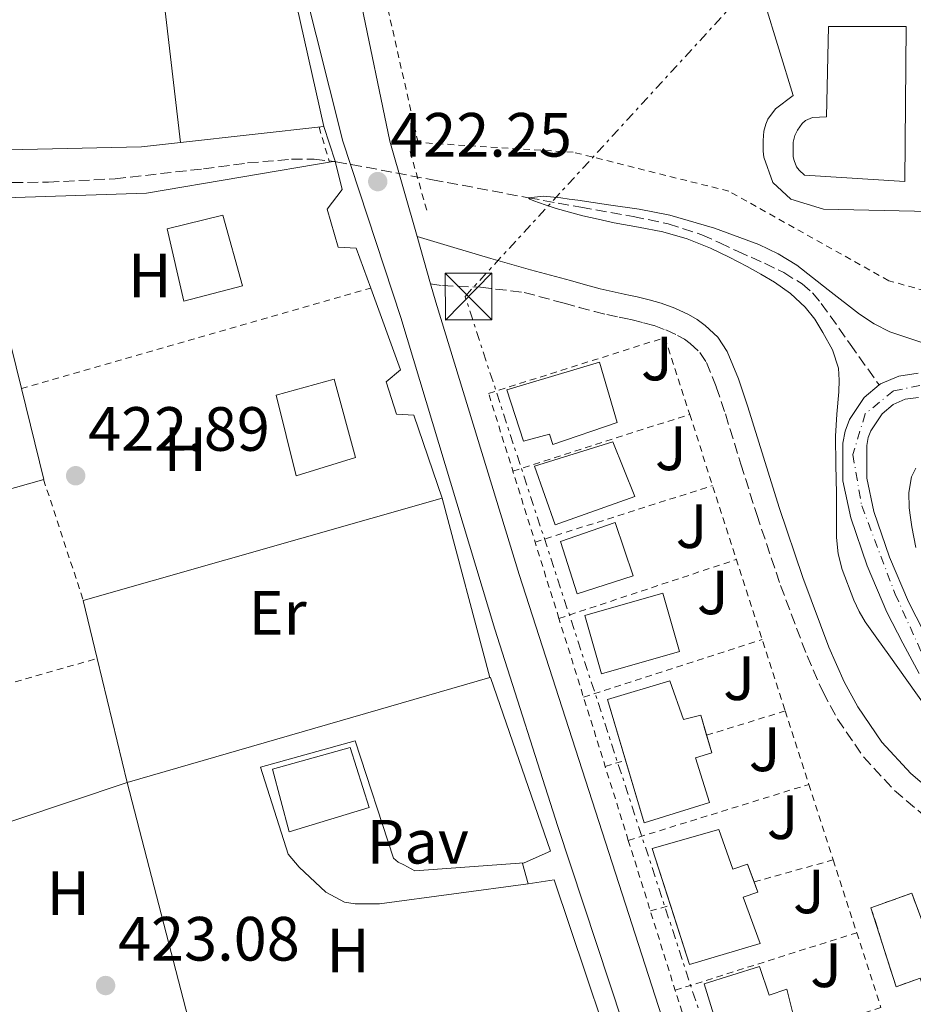
# Model space of a CAD drawing. Units: metres. Extents: x 607340 to 610785, y 4736207 to 4738574.
# Drawn here: x 609683 to 609826, y 4736728 to 4736886 of the extents above; entities that cross this region are included whole.
import ezdxf
from ezdxf.enums import TextEntityAlignment as Align

# ---------------------------------------------------------------- set-up
doc = ezdxf.new("R2010")
doc.units = ezdxf.units.M
doc.header["$MEASUREMENT"] = 0
for name, pattern in [('DGN Style 2', [1.7399219301090239, 1.043953158065414, -0.6959687720436097]), ('DGN Style 3', [2.435890702152634, 1.739921930109024, -0.6959687720436097]), ('DGN Style 4', [2.7856150101045474, 1.391937544087219, -0.6959687720436097, 0.001739921930109024, -0.6959687720436097]), ('DGN Style 7', [3.4798438602180486, 1.565929737098122, -0.6959687720436097, 0.5219765790327072, -0.6959687720436097])]:
    doc.linetypes.add(name, pattern=pattern)
for name, color, linetype, lineweight in [('Camino', 7, 'DGN Style 3', 0), ('Cauce permanente', 151, 'Continuous', 13), ('Cauce permanente (área)', 142, 'Continuous', 13), ('construcción   en construcción', 1, 'Continuous', 0), ('construcción en construcción', 1, 'DGN Style 3', 13), ('Cota de punto acotado terreno', 7, 'Continuous', 0), ('Curva de nivel intermedia', 30, 'Continuous', 0), ('Edificio', 1, 'Continuous', 13), ('Eje cauce permanente (área)', 70, 'DGN Style 4', 0), ('Etiqueta de uso rústico', 92, 'Continuous', 0), ('Línea  de muro-pared o tapia', 1, 'Continuous', 13), ('Línea de bordillo', 7, 'Continuous', 13), ('Línea de pavimento', 1, 'Continuous', 0), ('Línea eléctrica', 6, 'DGN Style 7', 0), ('Margen derecho', 7, 'Continuous', 0), ('Pavimento', 7, 'Continuous', 0), ('Piscina', 1, 'Continuous', 0), ('Pontón-alcantarilla (pasos de agua)', 1, 'DGN Style 2', 0), ('Punto acotado terreno (símbolo)', 7, 'Continuous', 0), ('Torre eléctrica', 7, 'Continuous', 0), ('Transformador', 7, 'Continuous', 0), ('Vaguada', 142, 'DGN Style 3', 13), ('Valla', 7, 'DGN Style 2', 0), ('Zona ajardinada', 92, 'Continuous', 0)]:
    doc.layers.add(name, color=color, linetype=linetype, lineweight=lineweight)
doc.styles.add('Style-Arial', font='arial.ttf')

# ---------------------------------------------------------------- blocks, each defined once
blk = doc.blocks.new('5PATER')
at = {"layer": 'Punto acotado terreno (símbolo)', "linetype": 'Continuous', "lineweight": 0}
h = blk.add_hatch(color=51, dxfattribs=at)
edge = h.paths.add_edge_path()
edge.add_ellipse((0, 0), major_axis=(-0.1095731443231308, -0.1110710700762829), ratio=0.9994222409660317, start_angle=0, end_angle=360)
blk = doc.blocks.new('5TME')
at = {"layer": 'Transformador', "color": 7, "linetype": 'Continuous', "lineweight": 0}
for p, q in [((-0.375, 0.375), (0.375, -0.375)), ((0.3723, 0.3776), (-0.3716, -0.3784))]:
    blk.add_line(p, q, dxfattribs=at)
at = {"layer": 'Transformador', "color": 7, "linetype": 'Continuous', "lineweight": 0, "flags": 128}
blk.add_lwpolyline([(-0.375, -0.375), (0.375, -0.375), (0.375, 0.375), (-0.375, 0.375), (-0.3716, -0.3784)], dxfattribs=at)

msp = doc.modelspace()

# ---------------------------------------------------------------- linework, layer by layer
at = {"layer": 'Camino', "color": 7, "linetype": 'DGN Style 3', "lineweight": 0}
msp.add_polyline3d([(609748.449999998, 4736843.62, 422.5599999999978), (609750.35, 4736843.37, 422.5299999999989), (609756.4600000011, 4736843.080000003, 422.429999999993), (609763.4799999995, 4736842.260000002, 422.3899999999995), (609769.89, 4736840.529999999, 422.3999999999943), (609772.2699999983, 4736839.87, 422.3999999999943), (609774.7299999992, 4736839.190000001, 422.3999999999943), (609776.7399999986, 4736838.710000002, 422.4199999999984), (609778.6999999988, 4736838.290000002, 422.449999999997), (609779.7499999994, 4736838.07, 422.4600000000065), (609780.760000002, 4736837.850000001, 422.4799999999959), (609782.5799999969, 4736837.410000001, 422.5099999999948), (609784.289999999, 4736836.939999999, 422.5299999999989), (609786.199999998, 4736836.24, 422.5299999999989), (609788.0700000009, 4736835.359999999, 422.5299999999989), (609789.1599999995, 4736834.750000001, 422.5299999999989), (609790.1099999994, 4736834.060000001, 422.5299999999989), (609791.6499999972, 4736832.630000004, 422.5399999999937), (609792.6999999977, 4736831.050000002, 422.5599999999978), (609794.2800000003, 4736827.100000001, 422.5399999999937), (609795.7499999988, 4736822.770000001, 422.5299999999989), (609798.23, 4736814.750000001, 422.5700000000069), (609800.7600000022, 4736806.640000002, 422.6199999999953), (609804.589999999, 4736795.28, 422.7200000000012), (609808.8299999969, 4736783.980000001, 422.8200000000071), (609811.3999999973, 4736778.17, 422.8500000000058), (609813.7399999975, 4736773.830000001, 422.8800000000047), (609817.8799999993, 4736767.790000002, 422.8999999999942), (609822.8599999994, 4736762.4, 422.9100000000035), (609827.760000001, 4736758.260000001, 422.8899999999995)], dxfattribs=at)
at = {"layer": 'Cauce permanente', "color": 151, "linetype": 'Continuous', "lineweight": 13}
for points in [[(609826.8099999996, 4736781.15, 419.4900000000052), (609824.1900000004, 4736786.050000001, 419.3999999999942), (609821.6399999997, 4736790.99, 419.2899999999936), (609818.4600000001, 4736798.439999999, 419.2200000000012), (609815.8499999996, 4736806.140000001, 419.1699999999983), (609814.5999999996, 4736812.07, 419.1600000000035), (609814.5800000001, 4736818.08, 419.1399999999995), (609814.9400000004, 4736820.01, 419.1399999999995), (609815.6399999997, 4736821.869999999, 419.1399999999995), (609818.0199999996, 4736825.390000001, 419.1399999999995), (609820.3899999997, 4736827.42, 419.070000000007), (609820.6100000005, 4736827.600000001, 419.070000000007), (609823.5599999996, 4736828.859999999, 419), (609826.6799999997, 4736829.289999999, 419)], [(609826.7000000002, 4736825.42, 419), (609824.5899999999, 4736825.130000001, 419), (609822.6500000004, 4736824.310000001, 419.070000000007), (609820.9100000003, 4736822.810000001, 419.1399999999995), (609819.0700000003, 4736820.09, 419.1399999999995), (609818.6500000004, 4736818.980000001, 419.1399999999995), (609818.4199999999, 4736817.730000001, 419.1399999999995), (609818.4400000004, 4736812.470000001, 419.1600000000035), (609819.5599999996, 4736807.15, 419.1699999999983), (609822.0499999998, 4736799.810000001, 419.2200000000012), (609825.1100000005, 4736792.630000001, 419.2899999999936), (609827.5899999999, 4736787.83, 419.3999999999942)]]:
    msp.add_polyline3d(points, dxfattribs=at)
at = {"layer": 'Cauce permanente (área)', "color": 142, "linetype": 'Continuous', "lineweight": 13}
for points in [[(609826.6799999997, 4736829.289999999, 419), (609823.5599999996, 4736828.859999999, 419), (609820.6100000005, 4736827.600000001, 419.070000000007), (609820.3899999997, 4736827.42, 419.070000000007)], [(609820.3899999997, 4736827.42, 419.070000000007), (609818.0199999996, 4736825.390000001, 419.1399999999995), (609815.6399999997, 4736821.869999999, 419.1399999999995), (609814.9400000004, 4736820.01, 419.1399999999995), (609814.5800000001, 4736818.08, 419.1399999999995), (609814.5999999996, 4736812.07, 419.1600000000035), (609815.8499999996, 4736806.140000001, 419.1699999999983), (609818.4600000001, 4736798.439999999, 419.2200000000012), (609821.6399999997, 4736790.99, 419.2899999999936), (609824.1900000004, 4736786.050000001, 419.3999999999942), (609826.8099999996, 4736781.15, 419.4900000000052)], [(609826.7000000002, 4736825.42, 419), (609824.5899999999, 4736825.130000001, 419), (609822.6500000004, 4736824.310000001, 419.070000000007), (609820.9100000003, 4736822.810000001, 419.1399999999995), (609819.0700000003, 4736820.09, 419.1399999999995), (609818.6500000004, 4736818.980000001, 419.1399999999995), (609818.4199999999, 4736817.730000001, 419.1399999999995), (609818.4400000004, 4736812.470000001, 419.1600000000035), (609819.5599999996, 4736807.15, 419.1699999999983), (609822.0499999998, 4736799.810000001, 419.2200000000012), (609825.1100000005, 4736792.630000001, 419.2899999999936), (609827.5899999999, 4736787.83, 419.3999999999942)]]:
    msp.add_polyline3d(points, dxfattribs=at)
at = {"layer": 'construcción   en construcción', "color": 1, "linetype": 'Continuous', "lineweight": 0}
msp.add_polyline3d([(609836.2100000001, 4736749.050000001, 427.4400000000023), (609836.5599999996, 4736747.779999999, 427.4400000000023), (609837.9100000003, 4736748.34, 427.4199999999983), (609843.0599999996, 4736733.380000001, 427.570000000007), (609832.8499999996, 4736729.810000001, 427.9799999999959), (609832.1799999997, 4736731.84, 428.0099999999948), (609827.7000000002, 4736730.34, 428.6600000000035), (609826.9800000006, 4736732.34, 431.9199999999983), (609823.1200000001, 4736730.92, 431.5399999999936), (609819.0899999999, 4736743.609999999, 429.570000000007), (609825.6200000001, 4736745.930000001, 429.4900000000052), (609827.4600000001, 4736741.039999999, 430.0200000000041), (609829.9299999997, 4736741.939999999, 427.6600000000035), (609828.8099999996, 4736745.310000001, 427.4600000000065), (609830.1600000003, 4736745.76, 427.4700000000012), (609829.8700000001, 4736747.109999999, 427.4400000000023)], close=True, dxfattribs=at)
at = {"layer": 'construcción en construcción', "color": 1, "linetype": 'DGN Style 3', "lineweight": 13}
msp.add_polyline3d([(609836.5599999996, 4736747.779999999, 427.4400000000023), (609837.9100000003, 4736748.34, 427.4199999999983), (609843.0599999996, 4736733.380000001, 427.570000000007), (609832.8499999996, 4736729.810000001, 427.9799999999959), (609832.1799999997, 4736731.84, 428.0099999999948), (609827.7000000002, 4736730.34, 428.6600000000035), (609826.9800000006, 4736732.34, 431.9199999999983), (609823.1200000001, 4736730.92, 431.5399999999936), (609819.0899999999, 4736743.609999999, 429.570000000007), (609825.6200000001, 4736745.930000001, 429.4900000000052), (609827.4600000001, 4736741.039999999, 430.0200000000041), (609829.9299999997, 4736741.939999999, 427.6600000000035), (609828.8099999996, 4736745.310000001, 427.4600000000065), (609830.1600000003, 4736745.76, 427.4700000000012), (609829.8700000001, 4736747.109999999, 427.4400000000023), (609836.2100000001, 4736749.050000001, 427.4400000000023), (609836.5599999996, 4736747.779999999, 427.4400000000023)], dxfattribs=at)
at = {"layer": 'Curva de nivel intermedia', "color": 30, "linetype": 'Continuous', "lineweight": 0, "elevation": 420.0000000000001, "flags": 128}
for points in [[(609829.4599999997, 4736773.63), (609821.9500000018, 4736784.16), (609820.0499999997, 4736786.810000001), (609818.160000001, 4736789.46), (609817.1700000007, 4736791.119999998), (609816.3500000006, 4736792.899999999), (609814.4600000017, 4736797.84), (609813.8300000014, 4736800.369999999), (609813.560000001, 4736802.949999999), (609813.5499999998, 4736806.470000001), (609813.5499999998, 4736809.999999999), (609813.4600000003, 4736814.599999999), (609813.3900000011, 4736819.199999999), (609813.6100000001, 4736822.76), (609813.9499999998, 4736826.32), (609814.0100000004, 4736828.210000001), (609813.8700000016, 4736830.100000001), (609812.9100000005, 4736833.06), (609811.3900000006, 4736835.84), (609810.0700000018, 4736837.970000001), (609808.5099999994, 4736839.91), (609806.1700000014, 4736842.069999999), (609803.600000001, 4736843.909999998), (609801.4400000018, 4736845.189999999), (609799.2500000013, 4736846.400000001), (609796.320000001, 4736847.930000001), (609793.3400000016, 4736849.359999998), (609789.5900000008, 4736850.869999999), (609785.7100000005, 4736851.970000001), (609781.8000000013, 4736852.710000001), (609777.8899999997, 4736853.439999999), (609775.3600000017, 4736853.989999999), (609772.8499999995, 4736854.56), (609770.7300000006, 4736855.109999999), (609768.6200000005, 4736855.710000001), (609766.8099999998, 4736856.31), (609765.0199999996, 4736856.96), (609764.3700000013, 4736857.219999999), (609764.1400000011, 4736857.439999999), (609766.5700000008, 4736857.680000001), (609769.3300000011, 4736857.430000001), (609770.6900000002, 4736857.230000001), (609772.0500000013, 4736857.029999999), (609776.9700000011, 4736856.31), (609781.9000000019, 4736855.59), (609786.8100000003, 4736854.650000001), (609794.0099999999, 4736852.57), (609801.1, 4736849.92), (609804.2300000013, 4736848.429999998), (609807.1799999995, 4736846.630000001), (609812.2199999999, 4736842.699999999), (609817.24, 4736838.77), (609819.6200000005, 4736837.239999999), (609822.1399999995, 4736835.949999999), (609825.4600000011, 4736834.81), (609828.7800000003, 4736833.699999998)], [(609826.2900000003, 4736814.060000001), (609825.5999999996, 4736812.71), (609825.1700000005, 4736810.210000001), (609825.2400000021, 4736807.71), (609825.4200000009, 4736806.199999999), (609825.6599999999, 4736804.689999998), (609826.3100000004, 4736801.349999999)]]:
    msp.add_lwpolyline(points, dxfattribs=at)
at = {"layer": 'Edificio', "color": 1, "linetype": 'Continuous', "lineweight": 13, "flags": 128}
for points, elevation in [([(609736.4000000004, 4736815.82), (609726.8700000001, 4736812.84), (609723.6799999997, 4736825.77), (609732.9800000006, 4736828.350000001), (609736.4000000004, 4736815.82)], 427.0200000000041), ([(609781.1900000004, 4736809.539999999), (609768.4199999999, 4736805.02), (609765.1200000001, 4736814.41), (609777.7100000001, 4736818.300000001), (609781.1900000004, 4736809.539999999)], 429.3800000000047)]:
    msp.add_lwpolyline(points, close=True, dxfattribs=dict(at, elevation=elevation))
at = {"layer": 'Edificio', "color": 51, "linetype": 'Continuous', "lineweight": 13, "flags": 128}
for points, elevation in [([(609726.8700000001, 4736812.84), (609723.6799999997, 4736825.77), (609732.9800000006, 4736828.350000001), (609736.4000000004, 4736815.82), (609726.8700000001, 4736812.84)], 427.0200000000041), ([(609768.4199999999, 4736805.02), (609765.1200000001, 4736814.41), (609777.7100000001, 4736818.300000001), (609781.1900000004, 4736809.539999999), (609768.4199999999, 4736805.02)], 429.3800000000047)]:
    msp.add_lwpolyline(points, dxfattribs=dict(at, elevation=elevation))
at = {"layer": 'Edificio', "color": 1, "linetype": 'Continuous', "lineweight": 13, "extrusion": (0.002961842547110964, 0.0008480489341702466, 0.9999952541396041), "elevation": 6252.820299831886, "flags": 128}
msp.add_lwpolyline([(609784.4226003352, 4736781.090618388), (609771.9425366016, 4736777.5106171), (609769.2625483572, 4736786.870620467), (609781.732612134, 4736790.440621781), (609784.4226003352, 4736781.090618388)], close=True, dxfattribs=at)
at = {"layer": 'Edificio', "color": 51, "linetype": 'Continuous', "lineweight": 13, "extrusion": (0.002961842547110964, 0.0008480489341702466, 0.9999952541396041), "elevation": 6252.820299831887, "flags": 128}
msp.add_lwpolyline([(609771.9425366016, 4736777.5106171), (609769.2625483572, 4736786.870620467), (609781.732612134, 4736790.440621781), (609784.4226003352, 4736781.090618388), (609771.9425366016, 4736777.5106171)], dxfattribs=at)
at = {"layer": 'Edificio', "color": 1, "linetype": 'Continuous', "lineweight": 13}
for points in [[(609718.29, 4736843.34, 428.75), (609708.8600000005, 4736840.869999999, 428.75), (609706.1799999997, 4736852.430000001, 427.5800000000018), (609715.1100000005, 4736854.65, 427.570000000007)], [(609778.3600000005, 4736821.4, 429.1399999999995), (609768.0700000003, 4736817.890000001, 429.1399999999995), (609767.5199999996, 4736819.560000001, 429.1399999999995), (609763.3499999996, 4736818.41, 429.0599999999977), (609760.6799999997, 4736826.66, 429.1399999999995), (609775.5599999996, 4736831.060000001, 429.1399999999995)], [(609780.9600000001, 4736796.82, 429.3000000000029), (609771.9699999997, 4736793.939999999, 429.2599999999948), (609769.2999999998, 4736802.310000001, 429.3000000000029), (609778.0499999998, 4736805.390000001, 429.3000000000029)], [(609786.8099999996, 4736780.01, 429.8099999999977), (609789.0300000003, 4736773.77, 429.8099999999977), (609791.7999999998, 4736774.460000001, 426.9100000000035), (609793.54, 4736768.439999999, 427.1100000000006), (609790.9600000001, 4736767.66, 429.3099999999977), (609793.1699999999, 4736760.49, 429.3000000000029), (609782.7100000001, 4736757.210000001, 429.8399999999965), (609776.8200000003, 4736777, 429.820000000007)], [(609738.6200000001, 4736759.689999999, 427.0899999999965), (609725.75, 4736755.789999999, 427.0899999999965), (609723.0899999999, 4736765.82, 427.070000000007), (609735.54, 4736769.289999999, 427.0899999999965)], [(609794.7100000001, 4736756.140000001, 431.2200000000012), (609796.9100000003, 4736749.800000001, 431.179999999993), (609799.2699999996, 4736750.59, 428.1100000000006), (609800.9600000001, 4736746.100000001, 427.4799999999959), (609798.5999999996, 4736745.310000001, 430), (609801.29, 4736737.9, 430), (609790, 4736734.52, 430.2200000000012), (609783.9900000002, 4736753.130000001, 431.3300000000018)], [(609801.2300000006, 4736734.199999999, 428.5), (609802.7400000002, 4736729.58, 428.5099999999948), (609805.5899999999, 4736730.539999999, 428.2200000000012), (609806.7199999997, 4736726.07, 428.2400000000052), (609794.9800000006, 4736722.939999999, 428.6399999999995), (609792.3399999999, 4736731.42, 428.5899999999965)]]:
    msp.add_polyline3d(points, close=True, dxfattribs=at)
at = {"layer": 'Edificio', "color": 51, "linetype": 'Continuous', "lineweight": 13}
for points in [[(609708.8600000005, 4736840.869999999, 428.75), (609706.1799999997, 4736852.430000001, 427.5800000000018), (609715.1100000005, 4736854.65, 427.570000000007), (609718.29, 4736843.34, 428.75), (609708.8600000005, 4736840.869999999, 428.75)], [(609768.0700000003, 4736817.890000001, 429.1399999999995), (609767.5199999996, 4736819.560000001, 429.1399999999995), (609763.3499999996, 4736818.41, 429.0599999999977), (609760.6799999997, 4736826.66, 429.1399999999995), (609775.5599999996, 4736831.060000001, 429.1399999999995), (609778.3600000005, 4736821.4, 429.1399999999995), (609768.0700000003, 4736817.890000001, 429.1399999999995)], [(609771.9699999997, 4736793.939999999, 429.2599999999948), (609769.2999999998, 4736802.310000001, 429.3000000000029), (609778.0499999998, 4736805.390000001, 429.3000000000029), (609780.9600000001, 4736796.82, 429.3000000000029), (609771.9699999997, 4736793.939999999, 429.2599999999948)], [(609779.7196000004, 4736767.2599, 429.8298000000068), (609776.8200000003, 4736777, 429.820000000007), (609786.8099999996, 4736780.01, 429.8099999999977), (609789.0300000003, 4736773.77, 429.8099999999977), (609791.7999999998, 4736774.460000001, 426.9100000000035), (609792.7211999996, 4736771.270400001, 427.0160000000033)], [(609792.7211999996, 4736771.270400001, 427.0160000000033), (609793.54, 4736768.439999999, 427.1100000000006), (609790.9600000001, 4736767.66, 429.3099999999977), (609793.1699999999, 4736760.49, 429.3000000000029), (609782.7100000001, 4736757.210000001, 429.8399999999965), (609779.7196000004, 4736767.2599, 429.8298000000068)], [(609725.75, 4736755.789999999, 427.0899999999965), (609723.0899999999, 4736765.82, 427.070000000007), (609735.54, 4736769.289999999, 427.0899999999965), (609738.6200000001, 4736759.689999999, 427.0899999999965), (609725.75, 4736755.789999999, 427.0899999999965)], [(609786.9391000001, 4736743.9998, 430.7853999999934), (609783.9900000002, 4736753.130000001, 431.3300000000018), (609794.7100000001, 4736756.140000001, 431.2200000000012), (609796.9100000003, 4736749.800000001, 431.179999999993), (609799.2699999996, 4736750.59, 428.1100000000006), (609800.3425000003, 4736747.740700001, 427.7102000000014)], [(609800.3425000003, 4736747.740700001, 427.7102000000014), (609800.9600000001, 4736746.100000001, 427.4799999999959), (609798.5999999996, 4736745.310000001, 430), (609801.29, 4736737.9, 430), (609790, 4736734.52, 430.2200000000012), (609786.9391000001, 4736743.9998, 430.7853999999934)], [(609802.7400000002, 4736729.58, 428.5099999999948), (609805.5899999999, 4736730.539999999, 428.2200000000012), (609806.7199999997, 4736726.07, 428.2400000000052), (609794.9800000006, 4736722.939999999, 428.6399999999995), (609792.3399999999, 4736731.42, 428.5899999999965), (609801.2300000006, 4736734.199999999, 428.5), (609802.7400000002, 4736729.58, 428.5099999999948)]]:
    msp.add_polyline3d(points, dxfattribs=at)
at = {"layer": 'Eje cauce permanente (área)', "color": 70, "linetype": 'DGN Style 4', "lineweight": 0}
msp.add_polyline3d([(609826.9500000002, 4736827.33, 419.2599999999948), (609822.7000000002, 4736826.480000001, 419.1199999999953), (609818.1699999999, 4736822.800000001, 419.3800000000047), (609816.1799999997, 4736816.279999999, 419.6399999999995), (609817.5999999996, 4736808.060000001, 419.4600000000065), (609822.9800000006, 4736793.9, 419.3699999999953), (609828.0300000003, 4736782.699999999, 419.5200000000041)], dxfattribs=at)
at = {"layer": 'Línea  de muro-pared o tapia', "color": 1, "linetype": 'Continuous', "lineweight": 13, "extrusion": (0.03505382569417304, -0.006609934114387022, 0.999363566513812), "elevation": -9514.553158892188, "flags": 128}
msp.add_lwpolyline([(4767812.29388994, 278428.2778604939), (4767863.359197095, 278444.2569657555), (4767866.101908381, 278428.838530854)], dxfattribs=at)
at = {"layer": 'Línea  de muro-pared o tapia', "color": 1, "linetype": 'Continuous', "lineweight": 13, "extrusion": (-0.003867507359443645, -0.0004272931139783464, 0.9999924298750564), "elevation": -3958.605131309851, "flags": 128}
msp.add_lwpolyline([(609728.4280795197, 4736867.590942541), (609705.4379033833, 4736865.05094231)], dxfattribs=at)
at = {"layer": 'Línea  de muro-pared o tapia', "color": 1, "linetype": 'Continuous', "lineweight": 13, "extrusion": (-0.001988744595147938, -0.01069944585992076, 0.999940781623205), "elevation": -51470.94406821333, "flags": 128}
msp.add_lwpolyline([(609707.9963722228, 4736586.725005118), (609701.7063448858, 4736586.024965046), (609670.6962669961, 4736585.304917185), (609670.2762678268, 4736585.324924976)], dxfattribs=at)
at = {"layer": 'Línea  de muro-pared o tapia', "color": 1, "linetype": 'Continuous', "lineweight": 13, "extrusion": (0.0008032438382751329, 0.0002289600727154063, 0.99999965118825), "elevation": 1998.208233303052, "flags": 128}
msp.add_lwpolyline([(609749.7728072656, 4736808.966648293), (609692.202785676, 4736792.556647862)], dxfattribs=at)
at = {"layer": 'Línea  de muro-pared o tapia', "color": 1, "linetype": 'Continuous', "lineweight": 13, "extrusion": (-0.003126826323694153, 0.01295631828157361, 0.9999111744418742), "elevation": 59888.89535123058, "flags": 128}
msp.add_lwpolyline([(609691.0846943056, 4736414.509008505), (609693.3343829494, 4736405.188026134)], dxfattribs=at)
at = {"layer": 'Línea  de muro-pared o tapia', "color": 1, "linetype": 'Continuous', "lineweight": 13, "extrusion": (-0.003124173644965572, 0.01295123129071039, 0.9999112486351429), "elevation": 59866.41673288197, "flags": 128}
msp.add_lwpolyline([(609693.3383140668, 4736405.471694889), (609698.1298411551, 4736385.610229094)], dxfattribs=at)
at = {"layer": 'Línea  de muro-pared o tapia', "color": 1, "linetype": 'Continuous', "lineweight": 13, "extrusion": (-0.0004759986723510838, -0.0001373670970857827, 0.9999998772777648), "elevation": -516.5518183126874, "flags": 128}
msp.add_lwpolyline([(609699.9129139903, 4736763.683733478), (609758.0929216789, 4736780.473733636)], dxfattribs=at)
at = {"layer": 'Línea  de muro-pared o tapia', "color": 1, "linetype": 'Continuous', "lineweight": 13, "elevation": 424.3699999999953, "flags": 128}
msp.add_lwpolyline([(609757.9600000001, 4736780.5), (609758.0800000001, 4736780.539999999), (609767.6699999999, 4736752.699999999), (609763.4800000006, 4736750.83)], dxfattribs=at)
at = {"layer": 'Línea  de muro-pared o tapia', "color": 1, "linetype": 'Continuous', "lineweight": 13, "extrusion": (-0.002658572680667667, -0.000891432688148424, 0.9999960686618045), "elevation": -5419.098853870344, "flags": 128}
msp.add_lwpolyline([(609644.6532178039, 4736742.621270077), (609698.7534519861, 4736760.761277285)], dxfattribs=at)
at = {"layer": 'Línea  de muro-pared o tapia', "color": 1, "linetype": 'Continuous', "lineweight": 13, "extrusion": (-0.0005143411929989798, 0.001982389450420909, 0.9999979027904029), "elevation": 9500.855805694266, "flags": 128}
msp.add_lwpolyline([(609699.9176085667, 4736754.183022011), (609709.727648416, 4736716.372947715)], dxfattribs=at)
at = {"layer": 'Línea  de muro-pared o tapia', "color": 1, "linetype": 'Continuous', "lineweight": 13, "extrusion": (-0.002330056309118233, 0.005436798094730722, 0.9999825058790146), "elevation": 24756.33722013414, "flags": 128}
msp.add_lwpolyline([(609762.8135169548, 4736686.240628213), (609762.5335177146, 4736686.12062644), (609763.4635617915, 4736682.840577962)], dxfattribs=at)
at = {"layer": 'Línea  de muro-pared o tapia', "color": 1, "linetype": 'Continuous', "lineweight": 13}
for points in [[(609717.7800000003, 4736919.289999999, 423.5), (609721.8300000001, 4736919.32, 423.4400000000023), (609723.6200000001, 4736903.82, 423.5800000000018), (609726.3300000001, 4736891.310000001, 423.5200000000041), (609731.3499999996, 4736868.850000001, 423.570000000007)], [(609682.8212000001, 4736826.860400001, 423.8267999999953), (609675.3200000003, 4736857.26, 423.570000000007), (609702.8700000001, 4736858.199999999, 423.8899999999995), (609733.1299999999, 4736863.33, 423.8699999999953)], [(609733.1299999999, 4736863.33, 423.8699999999953), (609734.2800000003, 4736858.76, 423.7100000000065), (609731.8600000005, 4736855.630000001, 423.679999999993), (609733.6399999997, 4736849.5, 423.570000000007), (609736.5300000003, 4736849.350000001, 423.4900000000052), (609738.8565999996, 4736842.969000001, 423.5161999999983)], [(609738.8565999996, 4736842.969000001, 423.5161999999983), (609743.6399999997, 4736829.850000001, 423.570000000007), (609741.3399999999, 4736827.92, 423.570000000007), (609743, 4736822.75, 423.5800000000018), (609745.7800000003, 4736822.58, 423.5200000000041), (609750.3099999996, 4736809.300000001, 423.8899999999995)], [(609638.2906, 4736767.500200001, 424.0703999999969), (609632.2000000002, 4736785.58, 423.9799999999959), (609635.9699999997, 4736786.75, 423.9799999999959), (609633.1900000004, 4736797.26, 423.820000000007), (609686.4199999999, 4736812.279999999, 423.9499999999971), (609682.8212000001, 4736826.860400001, 423.8267999999953)], [(609764.1299999999, 4736747.430000001, 424.3899999999995), (609768.2699999996, 4736748.100000001, 424.3699999999953), (609781.1399999997, 4736709.689999999, 424.9400000000023), (609778.6699999999, 4736701.75, 425.1000000000058), (609756.4699999997, 4736685.66, 425.1499999999942), (609751.9978999998, 4736681.763499999, 425.3197999999975)]]:
    msp.add_polyline3d(points, dxfattribs=at)
at = {"layer": 'Línea de bordillo', "color": 7, "linetype": 'Continuous', "lineweight": 13, "elevation": 422.3399999999965, "flags": 128}
msp.add_lwpolyline([(609731.350000001, 4736868.850000001), (609733.1299999979, 4736863.33)], dxfattribs=at)
at = {"layer": 'Línea de bordillo', "color": 7, "linetype": 'Continuous', "lineweight": 13, "extrusion": (-0.001038028194058244, 0.003652321425928247, 0.9999927914968538), "elevation": 17090.20631539618, "flags": 128}
msp.add_lwpolyline([(609748.560239081, 4736812.794421634), (609746.4002091045, 4736820.394472327)], dxfattribs=at)
at = {"layer": 'Línea de bordillo', "color": 7, "linetype": 'Continuous', "lineweight": 13, "extrusion": (-0.001378416720085983, 0.00518933353237929, 0.9999855852885259), "elevation": 24162.9672232257, "flags": 128}
msp.add_lwpolyline([(609750.3132105535, 4736747.689104842), (609757.9634238385, 4736718.888717053)], dxfattribs=at)
at = {"layer": 'Línea de bordillo', "color": 7, "linetype": 'Continuous', "lineweight": 13}
for points in [[(609746.2899999986, 4736851.220000003, 422.6399999999994), (609741.9400000012, 4736866.490000002, 422.5599999999978), (609732.3900000004, 4736912.300000001, 422.449999999997), (609731.8699999995, 4736919.430000001, 422.4400000000024)], [(609828.4999999986, 4736855.220000001, 423.3600000000006), (609811.4499999987, 4736855.619999999, 423.3600000000006), (609806.2299999995, 4736857.190000001, 423.3600000000006), (609803.3700000007, 4736859.900000001, 423.3600000000006), (609801.8799999978, 4736863.930000002, 423.3600000000006), (609801.8099999983, 4736864.890000001, 423.3600000000006), (609801.8099999983, 4736866.600000001, 423.3600000000006), (609801.909999999, 4736868.100000001, 423.3600000000006), (609802.2100000007, 4736869.220000003, 423.3600000000006), (609802.5500000004, 4736870.020000001, 423.3600000000006), (609803.7699999987, 4736871.67, 423.3600000000006), (609806.6099999995, 4736873.830000001, 423.3600000000006), (609802.0199999985, 4736888.78, 423.3600000000006), (609804.229999999, 4736888.890000002, 423.2799999999989), (609831.9099999996, 4736888.699999999, 423.3600000000006), (609831.7199999974, 4736885.140000002, 423.3600000000006), (609829.2899999977, 4736885.100000001, 423.3600000000006), (609828.4999999986, 4736855.220000001, 423.3600000000006)], [(609848.8799999991, 4736725.290000002, 423.6499999999942), (609800.510000002, 4736710.28, 423.5800000000018), (609797.1700000004, 4736709.910000003, 423.4600000000065), (609795.4600000004, 4736709.9, 423.4199999999984), (609794.2899999992, 4736710.01, 423.3899999999995), (609792.2300000006, 4736710.490000002, 423.3600000000006), (609790.6399999993, 4736711.77, 423.3600000000006), (609786.6400000004, 4736722.810000001, 423.4700000000013), (609762.6599999992, 4736797.020000001, 422.9100000000035), (609749.2899999983, 4736840.699999999, 422.6900000000023), (609748.449999998, 4736843.62, 422.6699999999983)], [(609763.4799999995, 4736750.830000001, 422.8600000000007), (609745.94, 4736749.540000002, 422.8600000000007), (609744.1499999973, 4736750.500000001, 422.8500000000058), (609743.269999999, 4736750.940000001, 422.8300000000018), (609742.5200000001, 4736751.540000002, 422.8200000000071), (609736.36, 4736770.390000002, 422.6699999999983), (609721.1700000019, 4736766.140000002, 422.7500000000001), (609725.6000000021, 4736752.190000001, 422.8999999999942), (609727.3599999989, 4736750.140000001, 422.8800000000047), (609731.6499999983, 4736746.119999999, 422.8600000000007), (609734.659999999, 4736744.52, 422.8600000000007), (609736.3399999999, 4736744.230000001, 422.8800000000047), (609740.2600000004, 4736744.26, 422.9299999999931), (609764.1299999978, 4736747.430000001, 422.9299999999931)]]:
    msp.add_polyline3d(points, dxfattribs=at)
at = {"layer": 'Línea de pavimento', "color": 1, "linetype": 'Continuous', "lineweight": 0}
msp.add_polyline3d([(609721.4199999999, 4736955.529999999, 422.2100000000065), (609724.1299999999, 4736917.710000001, 422.2200000000012), (609727.9400000004, 4736892.029999999, 422.3500000000058), (609734.3899999997, 4736866.49, 422.3000000000029), (609743.6699999999, 4736838.230000001, 422.5599999999977), (609758.7699999996, 4736788.26, 422.6900000000023), (609768.8799999999, 4736756.66, 422.9100000000035), (609783.4100000003, 4736712.630000001, 423.3399999999965), (609783.4699999997, 4736710.550000001, 423.4600000000065), (609783.25, 4736708.26, 423.4400000000023), (609782.7199999997, 4736705.100000001, 423.4400000000023), (609782.1299999999, 4736702.310000001, 423.4600000000065), (609780.79, 4736700.52, 423.4600000000065), (609779.9199999999, 4736699.5, 423.5), (609728.2599999999, 4736662.600000001, 423.7299999999959)], dxfattribs=at)
at = {"layer": 'Línea eléctrica', "color": 6, "linetype": 'DGN Style 7', "lineweight": 0}
msp.add_polyline3d([(609782.07, 4736247.850000001, 425.070000000007), (609783.6397196034, 4736325.270522831, 424.5739000000031), (609783.999999999, 4736343.040000002, 424.4600000000065), (609788.3299999986, 4736474.570000002, 424.1000000000058), (609788.1164272713, 4736504.025238717, 423.9465000000055), (609787.3700000017, 4736606.970000001, 423.4100000000035), (609793.140000001, 4736722.100000001, 423.4600000000065), (609753.9800000006, 4736841.619999999, 422.5299999999989), (609805.250000001, 4736897.420000001, 422.4100000000035), (609840.739999999, 4736994.36, 420.6000000000058), (609871.7199999986, 4737076.080000001, 422.0399999999936), (609960.1700000014, 4737307.270000001, 422.5299999999989), (609978.1999999982, 4737492.359999998, 424.1399999999995), (610066.6499999987, 4737585.92, 429.5800000000018), (610226.2899999998, 4737747.279999998, 443.6300000000047), (610298.399999999, 4737779.970000001, 446.7799999999989), (610430.449999999, 4737839.150000001, 453.9900000000052), (610543.1099999989, 4737892.470000002, 459.4499999999971), (610661.4100000003, 4737893.029999998, 461.7599999999948), (610756.3899999999, 4737896.970000001, 460.5800000000018)], dxfattribs=at)
at = {"layer": 'Margen derecho', "color": 7, "linetype": 'Continuous', "lineweight": 0}
msp.add_polyline3d([(609746.2899999986, 4736851.220000003, 422.6399999999994), (609752.1999999986, 4736849.449999999, 422.5299999999989), (609758.1000000016, 4736847.690000001, 422.429999999993), (609764.4800000008, 4736845.890000002, 422.3899999999995), (609770.8899999991, 4736844.17, 422.3999999999943), (609773.2800000008, 4736843.5, 422.3999999999943), (609775.6700000024, 4736842.84, 422.3999999999943), (609777.5799999969, 4736842.390000001, 422.4199999999984), (609779.4899999979, 4736841.980000002, 422.449999999997), (609780.5399999984, 4736841.750000002, 422.4600000000065), (609781.589999999, 4736841.53, 422.4799999999959), (609783.5200000001, 4736841.07, 422.5099999999948), (609785.4400000002, 4736840.540000003, 422.5299999999989), (609787.6499999985, 4736839.720000003, 422.5299999999989), (609789.800000001, 4736838.710000002, 422.5299999999989), (609791.1900000012, 4736837.930000001, 422.5299999999989), (609792.4999999988, 4736836.980000002, 422.5299999999989), (609794.5500000007, 4736835.090000001, 422.5399999999937), (609796.0500000005, 4736832.810000001, 422.5599999999978), (609797.8200000008, 4736828.400000001, 422.5399999999937), (609799.3299999973, 4736823.930000001, 422.5299999999989), (609801.8299999986, 4736815.859999999, 422.5700000000069), (609804.3399999986, 4736807.800000002, 422.6199999999953), (609808.1499999973, 4736796.550000002, 422.7200000000012), (609812.3200000004, 4736785.4, 422.8200000000071), (609814.7800000013, 4736779.83, 422.8500000000058), (609816.9600000007, 4736775.800000001, 422.8800000000047), (609820.8299999975, 4736770.15, 422.8999999999942), (609825.4799999989, 4736765.130000002, 422.9100000000035), (609830.1700000005, 4736761.150000001, 422.8899999999995)], dxfattribs=at)
at = {"layer": 'Piscina', "color": 1, "linetype": 'Continuous', "lineweight": 0}
msp.add_polyline3d([(609824.7300000006, 4736884.92, 423.1999999999971), (609824.5199999996, 4736860.02, 423.1999999999971), (609808.4199999999, 4736861.08, 423.1999999999971), (609807.5599999996, 4736861.880000001, 423.1999999999971), (609807.1399999997, 4736862.42, 423.1999999999971), (609806.7599999999, 4736863.42, 423.1999999999971), (609806.6299999999, 4736864.02, 423.1999999999971), (609806.5999999996, 4736865, 423.1999999999971), (609806.6299999999, 4736866.34, 423.1999999999971), (609806.8700000001, 4736867.430000001, 423.1999999999971), (609807.2999999998, 4736868.300000001, 423.1999999999971), (609808.04, 4736869.32, 423.1999999999971), (609808.6100000005, 4736869.850000001, 423.1999999999971), (609809.7300000006, 4736870.300000001, 423.1999999999971), (609811.9400000004, 4736870.4, 423.1999999999971), (609812.29, 4736884.869999999, 423.1199999999953)], close=True, dxfattribs=at)
at = {"layer": 'Piscina', "color": 4, "linetype": 'Continuous', "lineweight": 0}
msp.add_polyline3d([(609812.29, 4736884.869999999, 423.1199999999953), (609824.7300000006, 4736884.92, 423.1999999999971), (609824.5199999996, 4736860.02, 423.1999999999971), (609808.4199999999, 4736861.08, 423.1999999999971), (609807.5599999996, 4736861.880000001, 423.1999999999971), (609807.1399999997, 4736862.42, 423.1999999999971), (609806.7599999999, 4736863.42, 423.1999999999971), (609806.6299999999, 4736864.02, 423.1999999999971), (609806.5999999996, 4736865, 423.1999999999971), (609806.6299999999, 4736866.34, 423.1999999999971), (609806.8700000001, 4736867.430000001, 423.1999999999971), (609807.2999999998, 4736868.300000001, 423.1999999999971), (609808.04, 4736869.32, 423.1999999999971), (609808.6100000005, 4736869.850000001, 423.1999999999971), (609809.7300000006, 4736870.300000001, 423.1999999999971), (609811.9400000004, 4736870.4, 423.1999999999971), (609812.29, 4736884.869999999, 423.1199999999953)], dxfattribs=at)
at = {"layer": 'Pontón-alcantarilla (pasos de agua)', "color": 1, "linetype": 'DGN Style 2', "lineweight": 0, "extrusion": (-0.00248488867728917, 0.00836934898105258, 0.999961888936721), "elevation": 38551.4289469791, "flags": 128}
msp.add_lwpolyline([(609729.7462061353, 4736711.996412435), (609731.3763253513, 4736706.506220148)], dxfattribs=at)
at = {"layer": 'Pontón-alcantarilla (pasos de agua)', "color": 1, "linetype": 'DGN Style 2', "lineweight": 0, "elevation": 422.1000000000058, "flags": 128}
msp.add_lwpolyline([(609747.8300000001, 4736855.449999999), (609745.1399999997, 4736864.980000001)], dxfattribs=at)
at = {"layer": 'Vaguada', "color": 142, "linetype": 'DGN Style 3', "lineweight": 13}
msp.add_polyline3d([(609676.4800000006, 4736859.859999999, 420.8800000000047), (609687.1699999999, 4736859.930000001, 420.8800000000047), (609697.8700000001, 4736860.480000001, 420.8800000000047), (609712.04, 4736862.08, 420.7899999999936), (609719.0999999996, 4736863.02, 420.7100000000065), (609726.1699999999, 4736863.619999999, 420.6199999999953), (609729.7599999999, 4736863.619999999, 420.5800000000018), (609733.3300000001, 4736863.220000001, 420.5299999999989), (609748.7400000002, 4736860.33, 420.2799999999989), (609764.1399999997, 4736857.439999999, 420), (609772.5599999996, 4736855.930000001, 419.679999999993), (609780.9699999997, 4736854.42, 419.4199999999983), (609786.5599999996, 4736853.27, 419.4199999999983), (609791.9800000006, 4736851.52, 419.4199999999983), (609794.8499999996, 4736850.199999999, 419.4100000000035), (609797.6900000004, 4736848.850000001, 419.4100000000035), (609799.8600000005, 4736847.890000001, 419.4100000000035), (609802.0300000003, 4736846.930000001, 419.4100000000035), (609805.0999999996, 4736845.430000001, 419.3999999999942), (609808.0300000003, 4736843.630000001, 419.3899999999995), (609809.7100000001, 4736842.199999999, 419.3999999999942), (609811.1200000001, 4736840.5, 419.3899999999995), (609815.75, 4736833.960000001, 419.2299999999959), (609820.3899999997, 4736827.42, 419.070000000007)], dxfattribs=at)
at = {"layer": 'Valla', "color": 7, "linetype": 'DGN Style 2', "lineweight": 0, "extrusion": (0.00527468910143163, 0.001516324624434636, 0.999984939093843), "elevation": 10822.2781591578, "flags": 128}
msp.add_lwpolyline([(609672.1041445215, 4736815.895855425), (609728.1404528982, 4736832.004473942)], dxfattribs=at)
at = {"layer": 'Valla', "color": 7, "linetype": 'DGN Style 2', "lineweight": 0, "flags": 128}
for points, elevation in [([(609738.8565999996, 4736842.969000001), (609738.8600000005, 4736842.970000001)], 423.5099999999948), ([(609769.04, 4736789.99), (609769.0434999998, 4736789.9911)], 424.0299999999989), ([(609805.3476, 4736775.169299999), (609805.3499999996, 4736775.17)], 424.1000000000058), ([(609809.1478000004, 4736763.3893), (609809.1500000004, 4736763.390000001)], 424.1699999999983), ([(609800.3399999999, 4736747.74), (609800.3425000003, 4736747.740700001)], 424.2899999999936)]:
    msp.add_lwpolyline(points, dxfattribs=dict(at, elevation=elevation))
at = {"layer": 'Valla', "color": 7, "linetype": 'DGN Style 2', "lineweight": 0, "extrusion": (0.001599550427643455, 0.0005123097579666909, 0.9999985894875759), "elevation": 3825.9297704583, "flags": 128}
msp.add_lwpolyline([(609760.2019413924, 4736812.291553815), (609788.5524851014, 4736821.371755005)], dxfattribs=at)
at = {"layer": 'Valla', "color": 7, "linetype": 'DGN Style 2', "lineweight": 0, "extrusion": (-0.001741201239271065, 0.005397257238865489, 0.9999839187869682), "elevation": 24927.89002443972, "flags": 128}
msp.add_lwpolyline([(609789.8240522486, 4736757.160249091), (609805.161622288, 4736709.618656632)], dxfattribs=at)
at = {"layer": 'Valla', "color": 7, "linetype": 'DGN Style 2', "lineweight": 0, "extrusion": (0.0001526783814998163, -0.0004659696114908412, 0.9999998797808093), "elevation": -1690.174692876212, "flags": 128}
msp.add_lwpolyline([(609686.3181658864, 4736811.996676479), (609692.6681673399, 4736792.616674376)], dxfattribs=at)
at = {"layer": 'Valla', "color": 7, "linetype": 'DGN Style 2', "lineweight": 0, "extrusion": (0.002232623605881866, 0.0007104871747597013, 0.9999972552961379), "elevation": 5150.762294388696, "flags": 128}
msp.add_lwpolyline([(609762.753755975, 4736799.765998975), (609791.2238413034, 4736808.826001261)], dxfattribs=at)
at = {"layer": 'Valla', "color": 7, "linetype": 'DGN Style 2', "lineweight": 0, "extrusion": (0.002214982091948715, 0.000735220146026178, 0.9999972766491263), "elevation": 5257.239785746605, "flags": 128}
msp.add_lwpolyline([(609766.6084703708, 4736787.406103619), (609795.0750555892, 4736796.855006172)], dxfattribs=at)
at = {"layer": 'Valla', "color": 7, "linetype": 'DGN Style 2', "lineweight": 0, "extrusion": (-0.001907811326853466, 0.006100641216772515, 0.9999795710076709), "elevation": 28158.15500440593, "flags": 128}
msp.add_lwpolyline([(609779.8701779855, 4736670.772406956), (609768.7427435957, 4736706.354069098)], dxfattribs=at)
at = {"layer": 'Valla', "color": 7, "linetype": 'DGN Style 2', "lineweight": 0, "extrusion": (0.002844804888029592, 0.000918479763138686, 0.9999955317300543), "elevation": 6509.437463559305, "flags": 128}
msp.add_lwpolyline([(609769.3260332847, 4736773.379196874), (609797.9761733862, 4736782.629200776)], dxfattribs=at)
at = {"layer": 'Valla', "color": 7, "linetype": 'DGN Style 2', "lineweight": 0, "extrusion": (0.0001632568773017396, 4.627042093787406e-05, 0.9999999856031201), "elevation": 742.769863620744, "flags": 128}
msp.add_lwpolyline([(609638.2132433696, 4736767.470902322), (609694.9119442463, 4736783.54050234)], dxfattribs=at)
at = {"layer": 'Valla', "color": 7, "linetype": 'DGN Style 2', "lineweight": 0, "extrusion": (0.002892178956415316, 0.0008930745523925039, 0.9999954188488706), "elevation": 6418.057615078584, "flags": 128}
msp.add_lwpolyline([(609788.9441370425, 4736767.427577035), (609801.570599922, 4736771.326478588)], dxfattribs=at)
at = {"layer": 'Valla', "color": 7, "linetype": 'DGN Style 2', "lineweight": 0, "extrusion": (-0.001741204157429521, 0.00539744881088689, 0.9999839177478885), "elevation": 24928.79567808453, "flags": 128}
msp.add_lwpolyline([(609805.1616204259, 4736709.6138906), (609808.9619368996, 4736697.833719007)], dxfattribs=at)
at = {"layer": 'Valla', "color": 7, "linetype": 'DGN Style 2', "lineweight": 0, "extrusion": (0.002806254412666206, 0.000872118516361829, 0.9999956821634105), "elevation": 6266.397632397206, "flags": 128}
msp.add_lwpolyline([(609772.8785936235, 4736762.586327739), (609776.1282088913, 4736763.596228123)], dxfattribs=at)
at = {"layer": 'Valla', "color": 7, "linetype": 'DGN Style 2', "lineweight": 0, "extrusion": (0.003148628637075798, 0.0009756659957159163, 0.999994567092027), "elevation": 6965.729210129376, "flags": 128}
msp.add_lwpolyline([(609775.8119820033, 4736749.868388672), (609804.7894532277, 4736758.847592946)], dxfattribs=at)
at = {"layer": 'Valla', "color": 7, "linetype": 'DGN Style 2', "lineweight": 0, "extrusion": (-0.001740943697520355, 0.005397434014568304, 0.9999839182812393), "elevation": 24928.88442248582, "flags": 128}
msp.add_lwpolyline([(609808.9621029645, 4736697.833230573), (609812.8648225737, 4736685.733854332)], dxfattribs=at)
at = {"layer": 'Valla', "color": 7, "linetype": 'DGN Style 2', "lineweight": 0, "extrusion": (0.003649803109357174, 0.001019413998894136, 0.9999928198404037), "elevation": 7478.6450957734, "flags": 128}
msp.add_lwpolyline([(609794.7323121774, 4736742.578088189), (609807.4403100258, 4736746.127490032)], dxfattribs=at)
at = {"layer": 'Valla', "color": 7, "linetype": 'DGN Style 2', "lineweight": 0, "extrusion": (-0.001741456045836024, 0.005396707185533009, 0.9999839213119349), "elevation": 24925.12917871169, "flags": 128}
msp.add_lwpolyline([(609812.8644959079, 4736685.753658514), (609816.6337113996, 4736674.073188419)], dxfattribs=at)
at = {"layer": 'Valla', "color": 7, "linetype": 'DGN Style 2', "lineweight": 0, "extrusion": (0.002873688822037656, 0.0008007634331526173, 0.9999955503353394), "elevation": 5969.68740979043, "flags": 128}
msp.add_lwpolyline([(609779.9727193447, 4736739.838343933), (609783.2018347485, 4736740.738144222)], dxfattribs=at)
at = {"layer": 'Valla', "color": 7, "linetype": 'DGN Style 2', "lineweight": 0, "extrusion": (0.003743653726993944, 0.001186191838746932, 0.9999922889731172), "elevation": 8325.93160465304, "flags": 128}
msp.add_lwpolyline([(609781.8279890188, 4736723.836255246), (609810.9577341321, 4736733.066061738)], dxfattribs=at)
at = {"layer": 'Valla', "color": 7, "linetype": 'DGN Style 2', "lineweight": 0}
for points in [[(609733.75, 4736972.01, 422.8300000000018), (609733.9800000006, 4736985.67, 422.7200000000012), (609843.8300000001, 4736994.859999999, 422), (609843, 4736884.9, 423.0200000000041), (609860.3099999996, 4736864.49, 422.4799999999959), (609861, 4736861.300000001, 422.5), (609861.5300000003, 4736858.390000001, 422.6100000000006), (609861.8799999999, 4736855.5, 422.6999999999971), (609861.9100000003, 4736851.51, 422.7799999999989), (609861.4900000002, 4736848.460000001, 422.8500000000058), (609859.0099999999, 4736843.100000001, 423.070000000007), (609855.8300000001, 4736840.390000001, 423.0899999999965), (609851.2699999996, 4736838.390000001, 423.1399999999995), (609847.5599999996, 4736838.140000001, 423.1499999999942), (609841.2000000002, 4736838.810000001, 423.1699999999983), (609821.9299999997, 4736844.140000001, 423.570000000007), (609796.29, 4736858.49, 423.3000000000029), (609771.3300000001, 4736864.74, 422.8999999999942), (609746.4500000002, 4736866.300000001, 422.8500000000058), (609739.4500000002, 4736897.230000001, 423.3300000000018), (609735.8899999997, 4736920.060000001, 423.3899999999995), (609735.4000000004, 4736926.480000001, 423.2599999999948)], [(609769.0434999998, 4736789.9911, 424.0317000000068), (609757.7599999999, 4736826.07, 423.7899999999936), (609786.04, 4736835.02, 423.7400000000052), (609790.0105, 4736822.710200001, 423.8132999999943)], [(609816.8195000002, 4736739.609800001, 424.3084999999992), (609820.6900000004, 4736727.609999999, 424.3800000000047), (609791.3799999999, 4736718.57, 424.5099999999948), (609780.1705, 4736754.4101, 424.2700000000041)]]:
    msp.add_polyline3d(points, dxfattribs=at)

# ---------------------------------------------------------------- block references
at = {"layer": 'Punto acotado terreno (símbolo)', "color": 7, "linetype": 'Continuous', "lineweight": 0, "xscale": 10, "yscale": 10, "zscale": 10}
for p in [(609739.980000001, 4736860.030000002, 422.25), (609691.5300000012, 4736812.869999999, 422.8899999999995), (609696.329999998, 4736731.140000002, 423.0800000000018)]:
    msp.add_blockref('5PATER', p, dxfattribs=at)
at = {"layer": 'Torre eléctrica', "color": 7, "linetype": 'Continuous', "lineweight": 0, "xscale": 10, "yscale": 10, "zscale": 10}
msp.add_blockref('5TME', (609754.5399999992, 4736841.619999999, 422.5099999999948), dxfattribs=at)

# ---------------------------------------------------------------- texts
at = {"layer": 'Cota de punto acotado terreno', "color": 7, "linetype": 'Continuous', "lineweight": 0, "style": 'Style-Arial'}
for s, p in [('422.25', (609741.9699999986, 4736864.029999998, 422.25)), ('422.89', (609693.5199999989, 4736816.869999999, 422.8899999999995)), ('423.08', (609698.32, 4736735.140000001, 423.0800000000018))]:
    msp.add_text(s, height=7.000000000000002, dxfattribs=at).set_placement(p)
at = {"layer": 'Etiqueta de uso rústico', "color": 92, "linetype": 'Continuous', "lineweight": 0, "style": 'Style-Arial'}
for s, p in [('H', (609703.4216459881, 4736844.98001, 421.4900000000052)), ('H', (609709.1016459878, 4736817.120010001, 422.6300000000047)), ('Er', (609723.9154566083, 4736790.880010001, 422.8399999999965)), ('H', (609690.3416459903, 4736745.970010001, 422.9900000000052)), ('H', (609735.2216459903, 4736736.740010002, 422.9100000000035))]:
    msp.add_text(s, height=7.000000000000002, dxfattribs=at).set_placement(p, align=Align.MIDDLE_CENTER)
at = {"layer": 'Pavimento', "color": 7, "linetype": 'Continuous', "lineweight": 0, "style": 'Style-Arial'}
msp.add_text('Pav', height=7.000000000000002, dxfattribs=at).set_placement((609746.4057062567, 4736754.200010001, 422.8099999999977), align=Align.MIDDLE_CENTER)
at = {"layer": 'Zona ajardinada', "color": 92, "linetype": 'Continuous', "lineweight": 0, "style": 'Style-Arial'}
for p in [(609784.756905135, 4736831.67001, 422.5299999999989), (609786.9969051346, 4736817.27001, 422.6300000000047), (609790.3169051339, 4736804.790010002, 422.6999999999971), (609793.7169051358, 4736794.17001, 422.7899999999936), (609797.9369051359, 4736780.41001, 422.8999999999942), (609802.0369051372, 4736769.010010001, 422.9799999999959), (609804.9169051362, 4736758.130010002, 423.0599999999977), (609809.1369051341, 4736746.230010002, 423.1399999999995), (609811.8869051356, 4736734.390010002, 423.25)]:
    msp.add_text('J', height=7.000000000000002, dxfattribs=at).set_placement(p, align=Align.MIDDLE_CENTER)

doc.saveas('drawing.dxf')
